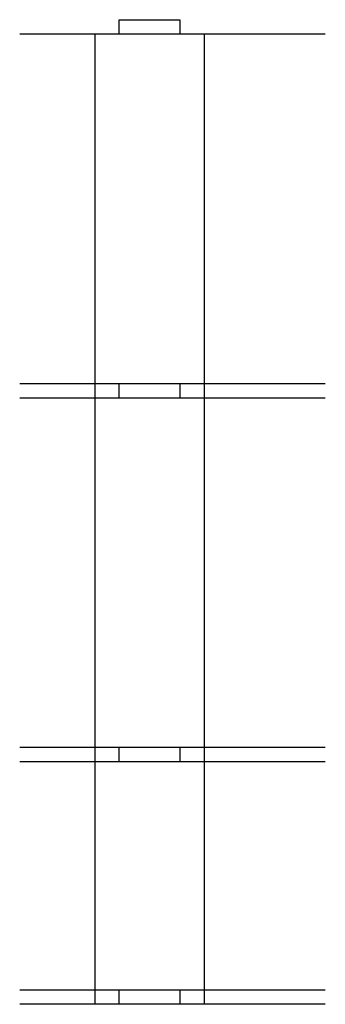
# Model space of a CAD drawing. Units: millimetres. Extents: x 22 to 274, y 0 to 812.
import ezdxf

# ---------------------------------------------------------------- set-up
doc = ezdxf.new("R2010")
doc.units = ezdxf.units.MM
doc.layers.get('0').update_dxf_attribs({"linetype": 'CONTINUOUS'})

msp = doc.modelspace()

# ---------------------------------------------------------------- linework, layer by layer
for p, q in [((103.71, 800), (21.71, 800)), ((83.71, 800), (83.71, 0)), ((153.71, 800), (103.71, 800)), ((273.71, 800), (153.71, 800)), ((173.71, 800), (173.71, 0)), ((21.71, 512), (103.71, 512)), ((153.71, 512), (273.71, 512)), ((103.71, 500), (21.71, 500)), ((153.71, 500), (103.71, 500)), ((273.71, 500), (153.71, 500)), ((21.71, 212), (103.71, 212)), ((153.71, 212), (273.71, 212)), ((103.71, 200), (21.71, 200)), ((153.71, 200), (103.71, 200)), ((273.71, 200), (153.71, 200)), ((21.71, 12), (103.71, 12)), ((153.71, 12), (273.71, 12)), ((103.71, 0), (21.71, 0)), ((273.71, 0), (153.71, 0))]:
    msp.add_line(p, q)
for points in [[(103.71, 812), (153.71, 812), (153.71, 800), (103.71, 800)], [(103.71, 512), (153.71, 512), (153.71, 500), (103.71, 500)], [(103.71, 212), (153.71, 212), (153.71, 200), (103.71, 200)], [(103.71, 12), (153.71, 12), (153.71, 0), (103.71, 0)]]:
    msp.add_lwpolyline(points, close=True)

doc.saveas('drawing.dxf')
